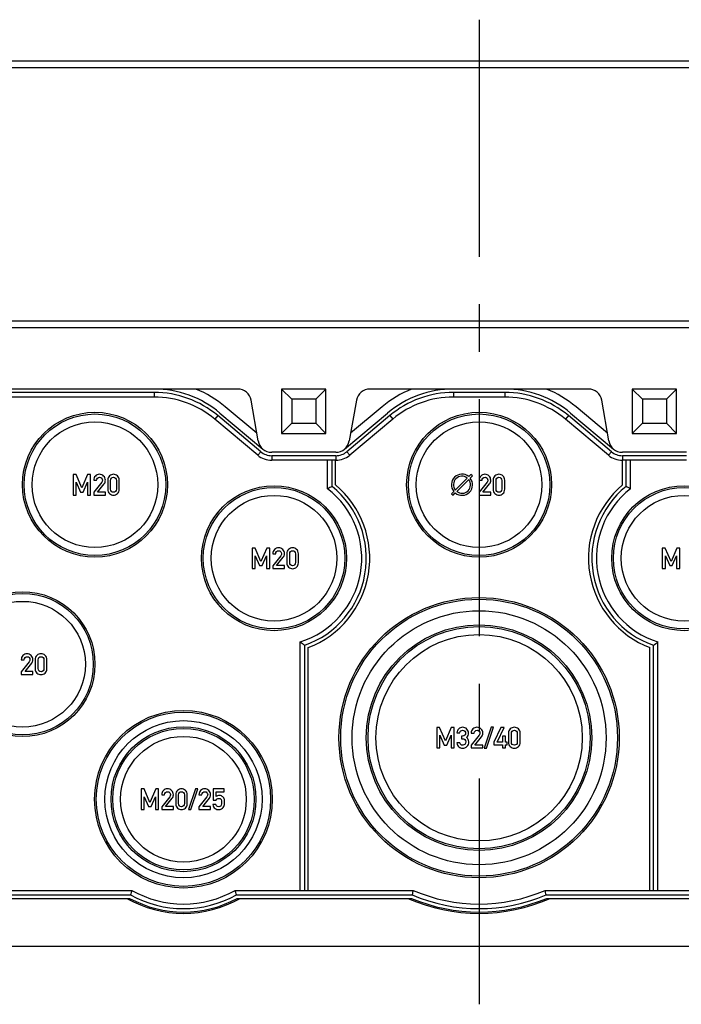
# Model space of a CAD drawing. Units: millimetres. Extents: x -3 to 844, y 0 to 594.
# Drawn here: x 442 to 490, y 377 to 449 of the extents above; entities that cross this region are included whole.
import ezdxf

# ---------------------------------------------------------------- set-up
doc = ezdxf.new("R2010")
doc.units = ezdxf.units.MM
doc.header["$LTSCALE"] = 46.255
doc.linetypes.add('CENTER', pattern=[0.6, 0.375, -0.075, 0.075, -0.075])
doc.layers.get('0').update_dxf_attribs({"linetype": 'CONTINUOUS'})
for name, color, linetype in [('BEZUGSACHSEN', 7, 'CONTINUOUS'), ('BG_STARTBEZUEGE', 7, 'CONTINUOUS'), ('KONSTRUKTIONSELEMENTE', 7, 'CONTINUOUS'), ('RUNDUNGEN', 7, 'CONTINUOUS')]:
    doc.layers.add(name, color=color, linetype=linetype)

msp = doc.modelspace()

# ---------------------------------------------------------------- linework, layer by layer
at = {"color": 7, "linetype": 'CONTINUOUS'}
for p, q in [((400.39418, 426.48886), (550.39418, 426.48886)), ((451.61819, 421.73886), (424.33323, 421.73886)), ((451.61819, 421.40392), (424.33323, 421.40392)), ((460.94418, 421.98886), (460.94418, 418.73886)), ((460.94418, 421.98886), (461.69418, 421.23886)), ((464.19418, 421.98886), (460.94418, 421.98886)), ((464.19418, 421.98886), (463.44418, 421.23886)), ((464.19418, 418.73886), (464.19418, 421.98886)), ((477.26819, 421.73886), (473.52018, 421.73886)), ((477.26819, 421.40392), (473.52018, 421.40392)), ((486.59418, 421.98886), (486.59418, 418.73886)), ((489.84418, 421.98886), (486.59418, 421.98886)), ((486.59418, 421.98886), (487.34418, 421.23886)), ((489.84418, 421.98886), (489.09418, 421.23886)), ((489.84418, 418.73886), (489.84418, 421.98886)), ((459.1401, 418.75103), (456.82477, 420.69382)), ((461.69418, 421.23886), (461.69418, 419.48886)), ((463.44418, 421.23886), (461.69418, 421.23886)), ((463.44418, 421.23886), (463.44418, 419.48886)), ((468.30408, 420.68582), (465.99826, 418.75101)), ((484.7901, 418.75101), (482.48429, 420.68582)), ((489.09418, 421.23886), (487.34418, 421.23886)), ((487.34418, 421.23886), (487.34418, 419.48886)), ((489.09418, 421.23886), (489.09418, 419.48886)), ((459.42031, 417.40631), (456.2784, 420.04268)), ((456.43909, 420.23419), (459.58101, 417.59782)), ((465.55736, 417.59782), (468.69927, 420.23419)), ((468.85997, 420.04268), (465.71806, 417.40631)), ((485.07031, 417.40631), (481.9284, 420.04268)), ((482.08909, 420.23419), (485.23101, 417.59782)), ((459.20502, 417.14973), (456.0631, 419.78611)), ((460.94418, 418.73886), (461.69418, 419.48886)), ((461.69418, 419.48886), (463.44418, 419.48886)), ((464.19418, 418.73886), (463.44418, 419.48886)), ((469.07526, 419.78611), (465.93335, 417.14973)), ((484.85502, 417.14973), (481.7131, 419.78611)), ((486.59418, 418.73886), (487.34418, 419.48886)), ((487.34418, 419.48886), (489.09418, 419.48886)), ((489.84418, 418.73886), (489.09418, 419.48886)), ((460.94418, 418.73886), (464.19418, 418.73886)), ((486.59418, 418.73886), (489.84418, 418.73886)), ((464.91457, 417.11386), (460.22379, 417.11386)), ((490.56457, 417.11386), (485.87379, 417.11386)), ((464.91457, 416.77892), (460.22379, 416.77892)), ((464.30925, 414.69572), (464.30925, 416.77892)), ((464.64418, 414.85791), (464.64418, 416.77893)), ((464.89418, 414.97576), (464.89418, 416.77892)), ((490.56457, 416.77892), (485.87379, 416.77892)), ((485.89418, 414.97576), (485.89418, 416.77892)), ((486.14418, 414.85791), (486.14418, 416.77893)), ((486.47912, 414.69572), (486.47912, 416.77892)), ((445.69418, 415.7368), (445.69418, 414.23783)), ((445.9092, 415.7368), (445.69418, 415.7368)), ((446.33924, 414.75944), (445.9092, 415.7368)), ((446.76003, 415.7368), (446.33924, 414.75944)), ((446.97505, 415.7368), (446.76003, 415.7368)), ((446.97505, 414.23783), (446.97505, 415.7368)), ((474.79826, 415.749), (474.63659, 415.58733)), ((474.74265, 415.48126), (474.90432, 415.64293)), ((474.90432, 415.64293), (474.79826, 415.749)), ((445.92155, 414.23783), (445.92155, 415.17302)), ((445.92155, 415.17302), (446.24048, 414.45182)), ((446.42978, 414.45182), (446.74357, 415.17302)), ((446.74357, 415.17302), (446.74768, 414.23783)), ((447.20036, 415.31808), (447.41538, 415.31808)), ((447.78678, 415.17302), (447.20036, 414.43948)), ((447.48328, 414.45182), (447.96579, 415.05676)), ((448.22402, 415.31808), (448.22402, 414.65656)), ((448.43904, 414.6689), (448.43904, 415.30573)), ((448.86085, 415.30573), (448.86085, 414.6689)), ((449.07587, 414.65656), (449.07587, 415.31808)), ((474.5299, 415.48064), (473.6524, 414.60315)), ((473.75847, 414.49708), (474.63596, 415.37458)), ((475.39418, 415.31808), (475.6092, 415.31808)), ((475.9806, 415.17302), (475.39418, 414.43948)), ((475.6771, 414.45182), (476.15961, 415.05676)), ((476.41785, 415.31808), (476.41785, 414.65656)), ((476.63287, 414.6689), (476.63287, 415.30573)), ((477.05468, 415.30573), (477.05468, 414.6689)), ((477.2697, 414.65656), (477.2697, 415.31808)), ((445.69418, 414.23783), (445.92155, 414.23783)), ((446.24048, 414.45182), (446.42978, 414.45182)), ((446.74768, 414.23783), (446.97505, 414.23783)), ((447.20036, 414.43948), (447.20036, 414.23783)), ((447.20036, 414.23783), (448.05529, 414.23783)), ((448.05529, 414.45182), (447.48328, 414.45182)), ((448.05529, 414.23783), (448.05529, 414.45182)), ((473.54571, 414.49646), (473.38404, 414.33479)), ((473.38404, 414.33479), (473.49011, 414.22872)), ((473.49011, 414.22872), (473.65178, 414.39039)), ((475.39418, 414.43948), (475.39418, 414.23783)), ((475.39418, 414.23783), (476.24912, 414.23783)), ((476.24912, 414.45182), (475.6771, 414.45182)), ((476.24912, 414.23783), (476.24912, 414.45182)), ((458.79418, 410.3618), (458.79418, 408.86283)), ((459.0092, 410.3618), (458.79418, 410.3618)), ((459.43924, 409.38444), (459.0092, 410.3618)), ((459.02155, 408.86283), (459.02155, 409.79802)), ((459.02155, 409.79802), (459.34048, 409.07682)), ((459.86003, 410.3618), (459.43924, 409.38444)), ((459.52978, 409.07682), (459.84357, 409.79802)), ((459.84357, 409.79802), (459.84768, 408.86283)), ((460.07505, 410.3618), (459.86003, 410.3618)), ((460.07505, 408.86283), (460.07505, 410.3618)), ((460.30036, 409.94308), (460.51538, 409.94308)), ((460.88678, 409.79802), (460.30036, 409.06448)), ((461.32402, 409.94308), (461.32402, 409.28156)), ((461.53904, 409.2939), (461.53904, 409.93073)), ((461.96085, 409.93073), (461.96085, 409.2939)), ((462.17587, 409.28156), (462.17587, 409.94308)), ((489.0092, 410.3618), (488.79418, 410.3618)), ((488.79418, 410.3618), (488.79418, 408.86283)), ((489.43924, 409.38444), (489.0092, 410.3618)), ((489.02155, 409.79802), (489.34048, 409.07682)), ((489.02155, 408.86283), (489.02155, 409.79802)), ((489.86003, 410.3618), (489.43924, 409.38444)), ((489.52978, 409.07682), (489.84357, 409.79802)), ((489.84357, 409.79802), (489.84768, 408.86283)), ((490.07505, 410.3618), (489.86003, 410.3618)), ((490.07505, 408.86283), (490.07505, 410.3618)), ((459.34048, 409.07682), (459.52978, 409.07682)), ((460.30036, 409.06448), (460.30036, 408.86283)), ((460.58328, 409.07682), (461.06579, 409.68176)), ((461.15529, 409.07682), (460.58328, 409.07682)), ((461.15529, 408.86283), (461.15529, 409.07682)), ((489.34048, 409.07682), (489.52978, 409.07682)), ((458.79418, 408.86283), (459.02155, 408.86283)), ((459.84768, 408.86283), (460.07505, 408.86283)), ((460.30036, 408.86283), (461.15529, 408.86283)), ((488.79418, 408.86283), (489.02155, 408.86283)), ((489.84768, 408.86283), (490.07505, 408.86283)), ((462.30925, 385.3238), (462.30925, 403.49131)), ((488.47912, 385.3238), (488.47912, 403.49131)), ((462.64418, 385.3238), (462.64418, 403.2499)), ((462.89418, 385.3238), (462.89418, 403.07551)), ((487.89418, 385.3238), (487.89418, 403.07551)), ((488.14418, 385.3238), (488.14418, 403.2499)), ((441.90036, 402.19308), (442.11538, 402.19308)), ((442.48678, 402.04802), (441.90036, 401.31448)), ((442.18328, 401.32682), (442.66579, 401.93176)), ((442.92402, 402.19308), (442.92402, 401.53156)), ((443.13904, 401.5439), (443.13904, 402.18073)), ((443.56085, 402.18073), (443.56085, 401.5439)), ((443.77587, 401.53156), (443.77587, 402.19308)), ((441.90036, 401.31448), (441.90036, 401.11283)), ((441.90036, 401.11283), (442.75529, 401.11283)), ((442.75529, 401.32682), (442.18328, 401.32682)), ((442.75529, 401.11283), (442.75529, 401.32682)), ((472.5092, 397.2368), (472.29418, 397.2368)), ((472.29418, 397.2368), (472.29418, 395.73783)), ((472.93924, 396.25944), (472.5092, 397.2368)), ((473.36003, 397.2368), (472.93924, 396.25944)), ((473.57505, 397.2368), (473.36003, 397.2368)), ((473.57505, 395.73783), (473.57505, 397.2368)), ((473.76846, 396.85409), (473.98348, 396.85409)), ((474.81167, 396.81808), (475.02669, 396.81808)), ((476.27566, 397.25018), (475.77258, 395.72549)), ((475.93719, 395.72549), (476.44027, 397.25018)), ((476.44027, 397.25018), (476.27566, 397.25018)), ((476.98348, 397.2368), (476.48143, 396.16273)), ((476.71599, 396.16273), (477.2232, 397.2368)), ((477.2232, 397.2368), (476.98348, 397.2368)), ((477.54727, 396.81808), (477.54727, 396.15656)), ((477.76229, 396.1689), (477.76229, 396.80573)), ((478.1841, 396.80573), (478.1841, 396.1689)), ((478.39912, 396.15656), (478.39912, 396.81808)), ((472.52155, 396.67302), (472.84048, 395.95182)), ((472.52155, 395.73783), (472.52155, 396.67302)), ((473.02978, 395.95182), (473.34357, 396.67302)), ((473.34357, 396.67302), (473.34768, 395.73783)), ((473.97525, 396.11026), (473.76023, 396.11026)), ((474.17793, 396.60512), (474.10385, 396.60512)), ((474.10385, 396.60512), (474.10385, 396.41582)), ((474.10385, 396.41582), (474.19439, 396.41582)), ((475.39809, 396.67302), (474.81167, 395.93948)), ((475.09459, 395.95182), (475.5771, 396.55676)), ((476.48143, 396.16273), (476.48143, 395.96005)), ((477.10694, 396.16273), (476.71599, 396.16273)), ((477.32196, 396.59483), (477.10694, 396.59483)), ((477.10694, 396.59483), (477.10694, 396.16273)), ((477.32196, 396.16273), (477.32196, 396.59483)), ((477.44233, 396.16273), (477.32196, 396.16273)), ((477.44233, 395.96005), (477.44233, 396.16273)), ((472.29418, 395.73783), (472.52155, 395.73783)), ((472.84048, 395.95182), (473.02978, 395.95182)), ((473.34768, 395.73783), (473.57505, 395.73783)), ((474.81167, 395.93948), (474.81167, 395.73783)), ((474.81167, 395.73783), (475.66661, 395.73783)), ((475.66661, 395.95182), (475.09459, 395.95182)), ((475.66661, 395.73783), (475.66661, 395.95182)), ((475.77258, 395.72549), (475.93719, 395.72549)), ((476.48143, 395.96005), (477.10694, 395.96005)), ((477.10694, 395.96005), (477.10694, 395.73783)), ((477.10694, 395.73783), (477.32196, 395.73783)), ((477.32196, 395.96005), (477.44233, 395.96005)), ((477.32196, 395.73783), (477.32196, 395.96005)), ((450.66918, 392.7368), (450.66918, 391.23783)), ((450.8842, 392.7368), (450.66918, 392.7368)), ((451.31424, 391.75944), (450.8842, 392.7368)), ((451.73503, 392.7368), (451.31424, 391.75944)), ((451.95005, 392.7368), (451.73503, 392.7368)), ((451.95005, 391.23783), (451.95005, 392.7368)), ((454.65066, 392.75018), (454.14758, 391.22549)), ((454.31219, 391.22549), (454.81527, 392.75018)), ((454.81527, 392.75018), (454.65066, 392.75018)), ((455.94799, 392.7368), (455.94799, 391.9261)), ((456.74634, 392.7368), (455.94799, 392.7368)), ((456.15066, 392.18331), (456.15066, 392.52178)), ((456.15066, 392.52178), (456.74634, 392.52178)), ((456.74634, 392.52178), (456.74634, 392.7368)), ((450.89655, 392.17302), (451.21548, 391.45182)), ((450.89655, 391.23783), (450.89655, 392.17302)), ((451.40478, 391.45182), (451.71857, 392.17302)), ((451.71857, 392.17302), (451.72268, 391.23783)), ((452.17536, 392.31808), (452.39038, 392.31808)), ((452.76178, 392.17302), (452.17536, 391.43948)), ((452.45828, 391.45182), (452.94079, 392.05676)), ((453.19902, 392.31808), (453.19902, 391.65656)), ((453.41404, 391.6689), (453.41404, 392.30573)), ((453.83585, 392.30573), (453.83585, 391.6689)), ((454.05087, 391.65656), (454.05087, 392.31808)), ((454.89861, 392.31808), (455.11363, 392.31808)), ((455.48503, 392.17302), (454.89861, 391.43948)), ((455.18153, 391.45182), (455.66404, 392.05676)), ((455.94799, 391.9261), (456.15066, 391.9261)), ((450.66918, 391.23783), (450.89655, 391.23783)), ((451.21548, 391.45182), (451.40478, 391.45182)), ((451.72268, 391.23783), (451.95005, 391.23783)), ((452.17536, 391.43948), (452.17536, 391.23783)), ((452.17536, 391.23783), (453.03029, 391.23783)), ((453.03029, 391.45182), (452.45828, 391.45182)), ((453.03029, 391.23783), (453.03029, 391.45182)), ((454.14758, 391.22549), (454.31219, 391.22549)), ((454.89861, 391.43948), (454.89861, 391.23783)), ((454.89861, 391.23783), (455.75354, 391.23783)), ((455.75354, 391.45182), (455.18153, 391.45182)), ((455.75354, 391.23783), (455.75354, 391.45182)), ((456.13523, 391.61438), (455.92021, 391.61438)), ((426.98328, 385.3238), (449.98367, 385.3238)), ((457.5547, 385.3238), (470.56406, 385.3238)), ((480.22431, 385.3238), (493.23367, 385.3238)), ((426.98328, 384.98886), (449.8962, 384.98886)), ((426.98328, 384.73886), (449.83218, 384.73886)), ((457.64217, 384.98886), (470.4952, 384.98886)), ((457.70619, 384.73886), (470.44444, 384.73886)), ((480.29316, 384.98886), (493.1462, 384.98886)), ((480.34393, 384.73886), (493.08218, 384.73886)), ((400.39418, 381.23886), (550.39418, 381.23886))]:
    msp.add_line(p, q, dxfattribs=at)
at = {"color": 9, "linetype": 'CONTINUOUS'}
for p, q in [((451.61819, 421.73886), (451.61819, 421.40392)), ((473.52018, 421.73886), (473.52018, 421.40392)), ((477.26819, 421.73886), (477.26819, 421.40392)), ((456.2784, 420.04268), (456.0631, 419.78611)), ((468.85997, 420.04268), (469.07526, 419.78611)), ((481.9284, 420.04268), (481.7131, 419.78611)), ((459.42031, 417.40631), (459.20502, 417.14973)), ((460.22379, 417.11386), (460.22379, 416.77892)), ((464.91457, 417.11386), (464.91457, 416.77892)), ((465.71806, 417.40631), (465.93335, 417.14973)), ((485.07031, 417.40631), (484.85502, 417.14973)), ((485.87379, 417.11386), (485.87379, 416.77892))]:
    msp.add_line(p, q, dxfattribs=at)
at = {"color": 7, "linetype": 'CONTINUOUS'}
for centre, radius in [((447.29418, 414.98886), 5.3), ((447.29418, 414.98886), 5.175), ((475.39418, 414.98886), 5.3), ((475.39418, 414.98886), 5.175), ((447.29418, 414.98886), 4.59765), ((475.39418, 414.98886), 4.59765), ((460.39418, 409.61386), 5.3), ((460.39418, 409.61386), 5.175), ((460.39418, 409.61386), 4.59765), ((441.99418, 401.86386), 5.3), ((441.99418, 401.86386), 5.175), ((441.99418, 401.86386), 4.59765), ((475.39418, 396.48886), 10.25), ((475.39418, 396.48886), 10.125), ((475.39418, 396.48886), 9.28784), ((475.39418, 396.48886), 8.25), ((475.39418, 396.48886), 8.125), ((475.39418, 396.48886), 7.54765), ((453.76918, 391.98886), 6.5), ((453.76918, 391.98886), 6.375), ((453.76918, 391.98886), 5.75), ((453.76918, 391.98886), 5.3), ((453.76918, 391.98886), 5.175), ((453.76918, 391.98886), 4.59765)]:
    msp.add_circle(centre, radius, dxfattribs=at)
for centre, radius, start, end in [((451.61819, 414.48886), 7.5, 50, 90), ((451.61819, 414.48886), 7.25, 50, 90), ((451.61819, 414.48886), 6.91506, 50, 90), ((451.61819, 414.48886), 8.1, 50, 67.8083934), ((473.52018, 414.48886), 8.1, 112.1916066, 130.0879847), ((473.52018, 414.48886), 7.5, 90, 130), ((473.52018, 414.48886), 7.25, 90, 130), ((473.52018, 414.48886), 6.91506, 90, 130), ((477.26819, 414.48886), 7.5, 50, 90), ((477.26819, 414.48886), 7.25, 50, 90), ((477.26819, 414.48886), 6.91506, 50, 90), ((477.26819, 414.48886), 8.1, 49.9120153, 67.8083934), ((460.22379, 418.36386), 1.58494, 230, 270), ((460.22379, 418.36386), 1.25, 230, 270), ((464.91457, 418.36386), 1.25, 270, 310), ((464.91457, 418.36386), 1.58494, 270, 310), ((485.87379, 418.36386), 1.58494, 230, 270), ((485.87379, 418.36386), 1.25, 230, 270), ((474.14418, 414.98886), 0.775, 50.5534442, 219.4465558), ((474.14418, 414.98886), 0.625, 51.8921026, 218.1078974), ((460.39418, 409.61386), 6.75, 289.4712206, 50.9771974), ((460.39418, 409.61386), 7, 290.9248324, 49.9947991), ((477.63714, 387.59815), 30.19787, 115.4841104, 116.1901864), ((474.14418, 414.98886), 0.775, 230.5534442, 39.4465558), ((474.14418, 414.98886), 0.625, 231.8921026, 38.1078974), ((490.39418, 409.61386), 7, 130.0052009, 249.0751676), ((490.39418, 409.61386), 6.75, 129.0228026, 250.5287794), ((473.15122, 387.59815), 30.19787, 63.8098136, 64.5158896), ((460.39418, 409.61386), 6.41506, 287.3690952, 52.3893628), ((490.39418, 409.61386), 6.41506, 127.6106372, 252.6309048), ((475.63669, 421.62862), 22.50739, 233.691245, 234.7422856), ((475.15168, 421.62862), 22.50739, 305.2577144, 306.308755), ((509.9113, 369.49494), 61.98286, 165.2042055, 165.5241982), ((453.76918, 391.98886), 7.66506, 240.4049891, 299.5950109), ((397.62706, 369.49494), 61.98286, 14.4758018, 14.7957945), ((590.50291, 360.49358), 122.48211, 168.3036281, 168.463584), ((475.39418, 396.48886), 12.16506, 246.60617, 293.39383), ((360.28546, 360.49358), 122.48211, 11.536416, 11.6963719), ((453.76918, 391.98886), 8.35, 240.2574667, 299.7425333), ((453.76918, 391.98886), 8.25, 241.4964899, 298.5035101), ((453.76918, 391.98886), 8, 241.0449756, 298.9550244), ((475.39418, 396.48886), 12.85, 246.1202217, 293.8797783), ((475.39418, 396.48886), 12.75, 247.1564927, 292.8435073), ((475.39418, 396.48886), 12.5, 246.9260819, 293.0739181)]:
    msp.add_arc(centre, radius, start, end, dxfattribs=at)
for points in [[(447.32484, 415.62466), (447.24254, 415.54133), (447.20036, 415.43948), (447.20036, 415.31808)], [(447.61805, 415.75018), (447.50488, 415.75018), (447.40715, 415.708), (447.32484, 415.62466)], [(447.48431, 415.47652), (447.52546, 415.51561), (447.57587, 415.53516), (447.63451, 415.53516)], [(447.92978, 415.62363), (447.84645, 415.708), (447.74254, 415.75018), (447.61805, 415.75018)], [(447.63451, 415.53516), (447.6983, 415.53516), (447.74871, 415.51252), (447.78575, 415.46726)], [(448.05529, 415.32014), (448.05529, 415.43845), (448.01311, 415.53927), (447.92978, 415.62363)], [(448.35365, 415.63701), (448.26723, 415.56191), (448.22402, 415.45594), (448.22402, 415.31808)], [(448.64994, 415.75018), (448.53883, 415.75018), (448.44007, 415.71211), (448.35365, 415.63701)], [(448.49664, 415.47447), (448.53472, 415.51458), (448.58616, 415.53516), (448.64994, 415.53516)], [(448.94521, 415.63701), (448.85879, 415.71211), (448.76003, 415.75018), (448.64994, 415.75018)], [(448.64994, 415.53516), (448.7127, 415.53516), (448.76311, 415.51458), (448.80195, 415.47421)], [(449.07587, 415.31808), (449.07587, 415.45594), (449.03163, 415.56191), (448.94521, 415.63701)], [(475.51867, 415.62466), (475.43636, 415.54133), (475.39418, 415.43948), (475.39418, 415.31808)], [(475.81188, 415.75018), (475.69871, 415.75018), (475.60097, 415.708), (475.51867, 415.62466)], [(475.67813, 415.47652), (475.71929, 415.51561), (475.7697, 415.53516), (475.82834, 415.53516)], [(476.12361, 415.62363), (476.04027, 415.708), (475.93636, 415.75018), (475.81188, 415.75018)], [(475.82834, 415.53516), (475.89213, 415.53516), (475.94254, 415.51252), (475.97957, 415.46726)], [(476.24912, 415.32014), (476.24912, 415.43845), (476.20694, 415.53927), (476.12361, 415.62363)], [(476.54747, 415.63701), (476.46106, 415.56191), (476.41785, 415.45594), (476.41785, 415.31808)], [(476.84377, 415.75018), (476.73266, 415.75018), (476.63389, 415.71211), (476.54747, 415.63701)], [(476.69047, 415.47447), (476.72854, 415.51458), (476.77999, 415.53516), (476.84377, 415.53516)], [(477.13904, 415.63701), (477.05262, 415.71211), (476.95385, 415.75018), (476.84377, 415.75018)], [(476.84377, 415.53516), (476.90653, 415.53516), (476.95694, 415.51458), (476.99578, 415.47421)], [(477.2697, 415.31808), (477.2697, 415.45594), (477.22546, 415.56191), (477.13904, 415.63701)], [(447.41538, 415.31808), (447.41949, 415.38495), (447.44315, 415.43742), (447.48431, 415.47652)], [(447.78575, 415.46726), (447.82278, 415.42199), (447.8413, 415.37363), (447.8413, 415.32219)], [(447.83067, 415.25233), (447.82381, 415.22754), (447.80965, 415.20163), (447.78678, 415.17302)], [(447.8413, 415.32219), (447.8413, 415.29956), (447.83719, 415.2759), (447.83067, 415.25233)], [(447.96579, 415.05676), (448.02546, 415.13084), (448.05529, 415.21828), (448.05529, 415.32014)], [(448.43904, 415.30573), (448.43904, 415.37775), (448.45756, 415.43331), (448.49664, 415.47447)], [(448.80195, 415.47421), (448.8413, 415.43331), (448.86085, 415.37775), (448.86085, 415.30573)], [(475.6092, 415.31808), (475.61332, 415.38495), (475.63698, 415.43742), (475.67813, 415.47652)], [(475.97957, 415.46726), (476.01661, 415.42199), (476.03513, 415.37363), (476.03513, 415.32219)], [(476.0245, 415.25233), (476.01764, 415.22754), (476.00348, 415.20163), (475.9806, 415.17302)], [(476.03513, 415.32219), (476.03513, 415.29956), (476.03101, 415.2759), (476.0245, 415.25233)], [(476.15961, 415.05676), (476.21929, 415.13084), (476.24912, 415.21828), (476.24912, 415.32014)], [(476.63287, 415.30573), (476.63287, 415.37775), (476.65138, 415.43331), (476.69047, 415.47447)], [(476.99578, 415.47421), (477.03513, 415.43331), (477.05468, 415.37775), (477.05468, 415.30573)], [(448.22402, 414.65656), (448.22402, 414.5187), (448.26723, 414.4117), (448.35339, 414.33733)], [(448.35339, 414.33733), (448.44007, 414.26252), (448.53883, 414.22549), (448.64994, 414.22549)], [(448.49639, 414.49889), (448.45756, 414.53927), (448.43904, 414.59586), (448.43904, 414.6689)], [(448.64994, 414.43948), (448.58616, 414.43948), (448.53472, 414.45903), (448.49639, 414.49889)], [(448.80221, 414.49915), (448.76311, 414.45903), (448.7127, 414.43948), (448.64994, 414.43948)], [(448.64994, 414.22549), (448.76003, 414.22549), (448.85879, 414.26252), (448.94547, 414.33733)], [(448.86085, 414.6689), (448.86085, 414.59586), (448.8413, 414.53927), (448.80221, 414.49915)], [(448.94547, 414.33733), (449.03163, 414.4117), (449.07587, 414.5187), (449.07587, 414.65656)], [(476.41785, 414.65656), (476.41785, 414.5187), (476.46106, 414.4117), (476.54722, 414.33733)], [(476.54722, 414.33733), (476.63389, 414.26252), (476.73266, 414.22549), (476.84377, 414.22549)], [(476.69021, 414.49889), (476.65138, 414.53927), (476.63287, 414.59586), (476.63287, 414.6689)], [(476.84377, 414.43948), (476.77999, 414.43948), (476.72854, 414.45903), (476.69021, 414.49889)], [(476.99603, 414.49915), (476.95694, 414.45903), (476.90653, 414.43948), (476.84377, 414.43948)], [(476.84377, 414.22549), (476.95385, 414.22549), (477.05262, 414.26252), (477.13929, 414.33733)], [(477.05468, 414.6689), (477.05468, 414.59586), (477.03513, 414.53927), (476.99603, 414.49915)], [(477.13929, 414.33733), (477.22546, 414.4117), (477.2697, 414.5187), (477.2697, 414.65656)], [(460.42484, 410.24966), (460.34254, 410.16633), (460.30036, 410.06448), (460.30036, 409.94308)], [(460.71805, 410.37518), (460.60488, 410.37518), (460.50715, 410.333), (460.42484, 410.24966)], [(460.51538, 409.94308), (460.51949, 410.00995), (460.54315, 410.06242), (460.58431, 410.10152)], [(460.58431, 410.10152), (460.62546, 410.14061), (460.67587, 410.16016), (460.73451, 410.16016)], [(461.02978, 410.24863), (460.94645, 410.333), (460.84254, 410.37518), (460.71805, 410.37518)], [(460.73451, 410.16016), (460.7983, 410.16016), (460.84871, 410.13752), (460.88575, 410.09226)], [(460.88575, 410.09226), (460.92278, 410.04699), (460.9413, 409.99863), (460.9413, 409.94719)], [(460.93067, 409.87733), (460.92381, 409.85254), (460.90965, 409.82663), (460.88678, 409.79802)], [(460.9413, 409.94719), (460.9413, 409.92456), (460.93719, 409.9009), (460.93067, 409.87733)], [(461.15529, 409.94514), (461.15529, 410.06345), (461.11311, 410.16427), (461.02978, 410.24863)], [(461.06579, 409.68176), (461.12546, 409.75584), (461.15529, 409.84328), (461.15529, 409.94514)], [(461.45365, 410.26201), (461.36723, 410.18691), (461.32402, 410.08094), (461.32402, 409.94308)], [(461.74994, 410.37518), (461.63883, 410.37518), (461.54007, 410.33711), (461.45365, 410.26201)], [(461.53904, 409.93073), (461.53904, 410.00275), (461.55756, 410.05831), (461.59664, 410.09947)], [(461.59664, 410.09947), (461.63472, 410.13958), (461.68616, 410.16016), (461.74994, 410.16016)], [(462.04521, 410.26201), (461.95879, 410.33711), (461.86003, 410.37518), (461.74994, 410.37518)], [(461.74994, 410.16016), (461.8127, 410.16016), (461.86311, 410.13958), (461.90195, 410.09921)], [(461.90195, 410.09921), (461.9413, 410.05831), (461.96085, 410.00275), (461.96085, 409.93073)], [(462.17587, 409.94308), (462.17587, 410.08094), (462.13163, 410.18691), (462.04521, 410.26201)], [(461.32402, 409.28156), (461.32402, 409.1437), (461.36723, 409.0367), (461.45339, 408.96233)], [(461.59639, 409.12389), (461.55756, 409.16427), (461.53904, 409.22086), (461.53904, 409.2939)], [(461.74994, 409.06448), (461.68616, 409.06448), (461.63472, 409.08403), (461.59639, 409.12389)], [(461.90221, 409.12415), (461.86311, 409.08403), (461.8127, 409.06448), (461.74994, 409.06448)], [(461.96085, 409.2939), (461.96085, 409.22086), (461.9413, 409.16427), (461.90221, 409.12415)], [(462.04547, 408.96233), (462.13163, 409.0367), (462.17587, 409.1437), (462.17587, 409.28156)], [(461.45339, 408.96233), (461.54007, 408.88752), (461.63883, 408.85049), (461.74994, 408.85049)], [(461.74994, 408.85049), (461.86003, 408.85049), (461.95879, 408.88752), (462.04547, 408.96233)], [(442.31805, 402.62518), (442.20488, 402.62518), (442.10715, 402.583), (442.02484, 402.49966)], [(442.62978, 402.49863), (442.54645, 402.583), (442.44254, 402.62518), (442.31805, 402.62518)], [(443.34994, 402.62518), (443.23883, 402.62518), (443.14007, 402.58711), (443.05365, 402.51201)], [(443.64521, 402.51201), (443.55879, 402.58711), (443.46003, 402.62518), (443.34994, 402.62518)], [(442.02484, 402.49966), (441.94254, 402.41633), (441.90036, 402.31448), (441.90036, 402.19308)], [(442.11538, 402.19308), (442.11949, 402.25995), (442.14315, 402.31242), (442.18431, 402.35152)], [(442.18431, 402.35152), (442.22546, 402.39061), (442.27587, 402.41016), (442.33451, 402.41016)], [(442.33451, 402.41016), (442.3983, 402.41016), (442.44871, 402.38752), (442.48575, 402.34226)], [(442.48575, 402.34226), (442.52278, 402.29699), (442.5413, 402.24863), (442.5413, 402.19719)], [(442.53067, 402.12733), (442.52381, 402.10254), (442.50965, 402.07663), (442.48678, 402.04802)], [(442.5413, 402.19719), (442.5413, 402.17456), (442.53719, 402.1509), (442.53067, 402.12733)], [(442.75529, 402.19514), (442.75529, 402.31345), (442.71311, 402.41427), (442.62978, 402.49863)], [(442.66579, 401.93176), (442.72546, 402.00584), (442.75529, 402.09328), (442.75529, 402.19514)], [(443.05365, 402.51201), (442.96723, 402.43691), (442.92402, 402.33094), (442.92402, 402.19308)], [(443.13904, 402.18073), (443.13904, 402.25275), (443.15756, 402.30831), (443.19664, 402.34947)], [(443.19664, 402.34947), (443.23472, 402.38958), (443.28616, 402.41016), (443.34994, 402.41016)], [(443.34994, 402.41016), (443.4127, 402.41016), (443.46311, 402.38958), (443.50195, 402.34921)], [(443.50195, 402.34921), (443.5413, 402.30831), (443.56085, 402.25275), (443.56085, 402.18073)], [(443.77587, 402.19308), (443.77587, 402.33094), (443.73163, 402.43691), (443.64521, 402.51201)], [(442.92402, 401.53156), (442.92402, 401.3937), (442.96723, 401.2867), (443.05339, 401.21233)], [(443.05339, 401.21233), (443.14007, 401.13752), (443.23883, 401.10049), (443.34994, 401.10049)], [(443.19639, 401.37389), (443.15756, 401.41427), (443.13904, 401.47086), (443.13904, 401.5439)], [(443.34994, 401.31448), (443.28616, 401.31448), (443.23472, 401.33403), (443.19639, 401.37389)], [(443.50221, 401.37415), (443.46311, 401.33403), (443.4127, 401.31448), (443.34994, 401.31448)], [(443.34994, 401.10049), (443.46003, 401.10049), (443.55879, 401.13752), (443.64547, 401.21233)], [(443.56085, 401.5439), (443.56085, 401.47086), (443.5413, 401.41427), (443.50221, 401.37415)], [(443.64547, 401.21233), (443.73163, 401.2867), (443.77587, 401.3937), (443.77587, 401.53156)], [(473.90118, 397.13084), (473.82093, 397.05162), (473.77669, 396.95903), (473.76846, 396.85409)], [(474.18204, 397.25018), (474.07505, 397.25018), (473.98143, 397.21005), (473.90118, 397.13084)], [(473.98348, 396.85409), (473.9948, 396.91376), (474.02052, 396.95903), (474.06173, 396.98981)], [(474.06173, 396.98981), (474.1018, 397.01973), (474.14501, 397.03516), (474.19027, 397.03516)], [(474.50303, 397.11746), (474.42278, 397.20594), (474.31579, 397.25018), (474.18204, 397.25018)], [(474.19027, 397.03516), (474.24994, 397.03516), (474.30138, 397.01355), (474.34434, 396.97213)], [(474.34434, 396.97213), (474.3878, 396.93022), (474.40941, 396.87878), (474.40941, 396.81808)], [(474.40941, 396.81808), (474.40941, 396.75635), (474.3878, 396.70491), (474.34665, 396.66479)], [(474.62443, 396.82219), (474.62443, 396.93125), (474.58328, 397.02898), (474.50303, 397.11746)], [(474.59048, 396.65347), (474.61311, 396.708), (474.62443, 396.76458), (474.62443, 396.82219)], [(474.93616, 397.12466), (474.85385, 397.04133), (474.81167, 396.93948), (474.81167, 396.81808)], [(475.22937, 397.25018), (475.1162, 397.25018), (475.01846, 397.208), (474.93616, 397.12466)], [(475.02669, 396.81808), (475.03081, 396.88495), (475.05447, 396.93742), (475.09562, 396.97652)], [(475.09562, 396.97652), (475.13678, 397.01561), (475.18719, 397.03516), (475.24583, 397.03516)], [(475.5411, 397.12363), (475.45776, 397.208), (475.35385, 397.25018), (475.22937, 397.25018)], [(475.24583, 397.03516), (475.30961, 397.03516), (475.36003, 397.01252), (475.39706, 396.96726)], [(475.39706, 396.96726), (475.4341, 396.92199), (475.45262, 396.87363), (475.45262, 396.82219)], [(475.45262, 396.82219), (475.45262, 396.79956), (475.4485, 396.7759), (475.44199, 396.75233)], [(475.66661, 396.82014), (475.66661, 396.93845), (475.62443, 397.03927), (475.5411, 397.12363)], [(475.5771, 396.55676), (475.63678, 396.63084), (475.66661, 396.71828), (475.66661, 396.82014)], [(477.6769, 397.13701), (477.59048, 397.06191), (477.54727, 396.95594), (477.54727, 396.81808)], [(477.9732, 397.25018), (477.86208, 397.25018), (477.76332, 397.21211), (477.6769, 397.13701)], [(477.76229, 396.80573), (477.76229, 396.87775), (477.78081, 396.93331), (477.81989, 396.97447)], [(477.81989, 396.97447), (477.85797, 397.01458), (477.90941, 397.03516), (477.9732, 397.03516)], [(478.26846, 397.13701), (478.18204, 397.21211), (478.08328, 397.25018), (477.9732, 397.25018)], [(477.9732, 397.03516), (478.03595, 397.03516), (478.08636, 397.01458), (478.1252, 396.97421)], [(478.1252, 396.97421), (478.16455, 396.93331), (478.1841, 396.87775), (478.1841, 396.80573)], [(478.39912, 396.81808), (478.39912, 396.95594), (478.35488, 397.06191), (478.26846, 397.13701)], [(473.76023, 396.11026), (473.77978, 395.98475), (473.83019, 395.88907), (473.91147, 395.82322)], [(474.05526, 395.98552), (474.02155, 396.01664), (473.9948, 396.05882), (473.97525, 396.11026)], [(474.34665, 396.66479), (474.3055, 396.62466), (474.24892, 396.60512), (474.17793, 396.60512)], [(474.19439, 396.41582), (474.25715, 396.41582), (474.31167, 396.39421), (474.35694, 396.35203)], [(474.42587, 396.17713), (474.42587, 396.10306), (474.40221, 396.04442), (474.3567, 396.00249)], [(474.35694, 396.35203), (474.40221, 396.30985), (474.42587, 396.25121), (474.42587, 396.17713)], [(474.46394, 396.51252), (474.52566, 396.55162), (474.56785, 396.59894), (474.59048, 396.65347)], [(474.59912, 396.36306), (474.57196, 396.42199), (474.52669, 396.47137), (474.46394, 396.51252)], [(474.50922, 395.84996), (474.59665, 395.93228), (474.64089, 396.04442), (474.64089, 396.18433)], [(474.64089, 396.18433), (474.64089, 396.24401), (474.62649, 396.30368), (474.59912, 396.36306)], [(475.44199, 396.75233), (475.43513, 396.72754), (475.42097, 396.70163), (475.39809, 396.67302)], [(477.54727, 396.15656), (477.54727, 396.0187), (477.59048, 395.9117), (477.67664, 395.83733)], [(477.81964, 395.99889), (477.78081, 396.03927), (477.76229, 396.09586), (477.76229, 396.1689)], [(478.1841, 396.1689), (478.1841, 396.09586), (478.16455, 396.03927), (478.12546, 395.99915)], [(478.26872, 395.83733), (478.35488, 395.9117), (478.39912, 396.0187), (478.39912, 396.15656)], [(473.91147, 395.82322), (473.99274, 395.75738), (474.08431, 395.72549), (474.18616, 395.72549)], [(474.1985, 395.93948), (474.13678, 395.93948), (474.08842, 395.95491), (474.05526, 395.98552)], [(474.18616, 395.72549), (474.31373, 395.72549), (474.42073, 395.76664), (474.50922, 395.84996)], [(474.3567, 396.00249), (474.31064, 395.96005), (474.25817, 395.93948), (474.1985, 395.93948)], [(477.67664, 395.83733), (477.76332, 395.76252), (477.86208, 395.72549), (477.9732, 395.72549)], [(477.9732, 395.93948), (477.90941, 395.93948), (477.85797, 395.95903), (477.81964, 395.99889)], [(478.12546, 395.99915), (478.08636, 395.95903), (478.03595, 395.93948), (477.9732, 395.93948)], [(477.9732, 395.72549), (478.08328, 395.72549), (478.18204, 395.76252), (478.26872, 395.83733)], [(452.29984, 392.62466), (452.21754, 392.54133), (452.17536, 392.43948), (452.17536, 392.31808)], [(452.59305, 392.75018), (452.47988, 392.75018), (452.38215, 392.708), (452.29984, 392.62466)], [(452.39038, 392.31808), (452.39449, 392.38495), (452.41815, 392.43742), (452.45931, 392.47652)], [(452.45931, 392.47652), (452.50046, 392.51561), (452.55087, 392.53516), (452.60951, 392.53516)], [(452.90478, 392.62363), (452.82145, 392.708), (452.71754, 392.75018), (452.59305, 392.75018)], [(452.60951, 392.53516), (452.6733, 392.53516), (452.72371, 392.51252), (452.76075, 392.46726)], [(453.03029, 392.32014), (453.03029, 392.43845), (452.98811, 392.53927), (452.90478, 392.62363)], [(453.32865, 392.63701), (453.24223, 392.56191), (453.19902, 392.45594), (453.19902, 392.31808)], [(453.62494, 392.75018), (453.51383, 392.75018), (453.41507, 392.71211), (453.32865, 392.63701)], [(453.41404, 392.30573), (453.41404, 392.37775), (453.43256, 392.43331), (453.47164, 392.47447)], [(453.47164, 392.47447), (453.50972, 392.51458), (453.56116, 392.53516), (453.62494, 392.53516)], [(453.92021, 392.63701), (453.83379, 392.71211), (453.73503, 392.75018), (453.62494, 392.75018)], [(453.62494, 392.53516), (453.6877, 392.53516), (453.73811, 392.51458), (453.77695, 392.47421)], [(453.77695, 392.47421), (453.8163, 392.43331), (453.83585, 392.37775), (453.83585, 392.30573)], [(454.05087, 392.31808), (454.05087, 392.45594), (454.00663, 392.56191), (453.92021, 392.63701)], [(455.02309, 392.62466), (454.94079, 392.54133), (454.89861, 392.43948), (454.89861, 392.31808)], [(455.3163, 392.75018), (455.20313, 392.75018), (455.1054, 392.708), (455.02309, 392.62466)], [(455.11363, 392.31808), (455.11774, 392.38495), (455.1414, 392.43742), (455.18256, 392.47652)], [(455.18256, 392.47652), (455.22371, 392.51561), (455.27412, 392.53516), (455.33276, 392.53516)], [(455.62803, 392.62363), (455.5447, 392.708), (455.44079, 392.75018), (455.3163, 392.75018)], [(455.33276, 392.53516), (455.39655, 392.53516), (455.44696, 392.51252), (455.484, 392.46726)], [(455.75354, 392.32014), (455.75354, 392.43845), (455.71136, 392.53927), (455.62803, 392.62363)], [(452.76075, 392.46726), (452.79778, 392.42199), (452.8163, 392.37363), (452.8163, 392.32219)], [(452.80567, 392.25233), (452.79881, 392.22754), (452.78465, 392.20163), (452.76178, 392.17302)], [(452.8163, 392.32219), (452.8163, 392.29956), (452.81219, 392.2759), (452.80567, 392.25233)], [(452.94079, 392.05676), (453.00046, 392.13084), (453.03029, 392.21828), (453.03029, 392.32014)], [(455.484, 392.46726), (455.52103, 392.42199), (455.53955, 392.37363), (455.53955, 392.32219)], [(455.52892, 392.25233), (455.52206, 392.22754), (455.5079, 392.20163), (455.48503, 392.17302)], [(455.53955, 392.32219), (455.53955, 392.29956), (455.53544, 392.2759), (455.52892, 392.25233)], [(455.66404, 392.05676), (455.72371, 392.13084), (455.75354, 392.21828), (455.75354, 392.32014)], [(456.39038, 392.26561), (456.29881, 392.26561), (456.21857, 392.23783), (456.15066, 392.18331)], [(456.15066, 391.9261), (456.19593, 392.00841), (456.26075, 392.05059), (456.34408, 392.05059)], [(456.34408, 392.05059), (456.43256, 392.05059), (456.49017, 392.02281), (456.51836, 391.96797)], [(456.54553, 392.23227), (456.4984, 392.25429), (456.44696, 392.26561), (456.39038, 392.26561)], [(456.51836, 391.96797), (456.54676, 391.91273), (456.56116, 391.8438), (456.56116, 391.76149)], [(456.56116, 391.76149), (456.56116, 391.69051), (456.5519, 391.61952), (456.53393, 391.54763)], [(456.65735, 392.15504), (456.63009, 392.18433), (456.59305, 392.21005), (456.54553, 392.23227)], [(456.74737, 392.00944), (456.72885, 392.06191), (456.69902, 392.11026), (456.65735, 392.15504)], [(456.77618, 391.74503), (456.77618, 391.86849), (456.76589, 391.95697), (456.74737, 392.00944)], [(453.19902, 391.65656), (453.19902, 391.5187), (453.24223, 391.4117), (453.32839, 391.33733)], [(453.32839, 391.33733), (453.41507, 391.26252), (453.51383, 391.22549), (453.62494, 391.22549)], [(453.47139, 391.49889), (453.43256, 391.53927), (453.41404, 391.59586), (453.41404, 391.6689)], [(453.62494, 391.43948), (453.56116, 391.43948), (453.50972, 391.45903), (453.47139, 391.49889)], [(453.77721, 391.49915), (453.73811, 391.45903), (453.6877, 391.43948), (453.62494, 391.43948)], [(453.62494, 391.22549), (453.73503, 391.22549), (453.83379, 391.26252), (453.92047, 391.33733)], [(453.83585, 391.6689), (453.83585, 391.59586), (453.8163, 391.53927), (453.77721, 391.49915)], [(453.92047, 391.33733), (454.00663, 391.4117), (454.05087, 391.5187), (454.05087, 391.65656)], [(455.92021, 391.61438), (455.93564, 391.47446), (455.98811, 391.37466), (456.07849, 391.31476)], [(456.07849, 391.31476), (456.16815, 391.25532), (456.26178, 391.22549), (456.35848, 391.22549)], [(456.35025, 391.43948), (456.23194, 391.43948), (456.15992, 391.49709), (456.13523, 391.61438)], [(456.53393, 391.54763), (456.51589, 391.47549), (456.45519, 391.43948), (456.35025, 391.43948)], [(456.35848, 391.22549), (456.43256, 391.22549), (456.4984, 391.24195), (456.55418, 391.27552)], [(456.55418, 391.27552), (456.60951, 391.30882), (456.65272, 391.34586), (456.68341, 391.38509)], [(456.68341, 391.38509), (456.71548, 391.4261), (456.73914, 391.47034), (456.75354, 391.51973)], [(456.75354, 391.51973), (456.76795, 391.56911), (456.77618, 391.64421), (456.77618, 391.74503)]]:
    msp.add_open_spline(points, degree=3, dxfattribs=at)
at = {"layer": 'BEZUGSACHSEN', "color": 7, "linetype": 'CONTINUOUS'}
for radius in [5.3, 5.175, 4.59765]:
    msp.add_circle((490.39418, 409.61386), radius, dxfattribs=at)
at = {"layer": 'BG_STARTBEZUEGE', "color": 2, "linetype": 'CENTER'}
msp.add_line((475.39418, 449.00148), (475.39418, 376.98886), dxfattribs=at)
at = {"layer": 'KONSTRUKTIONSELEMENTE', "color": 7, "linetype": 'CONTINUOUS'}
for p, q in [((401.37879, 445.98886), (549.40957, 445.98886)), ((400.39418, 426.98886), (550.39418, 426.98886))]:
    msp.add_line(p, q, dxfattribs=at)
at = {"layer": 'KONSTRUKTIONSELEMENTE', "color": 9, "linetype": 'CONTINUOUS'}
msp.add_line((403.87794, 445.50195), (546.91043, 445.50195), dxfattribs=at)
at = {"layer": 'RUNDUNGEN', "color": 7, "linetype": 'CONTINUOUS'}
for p, q in [((457.73008, 421.98886), (417.21918, 421.98886)), ((483.38008, 421.98886), (467.40828, 421.98886)), ((459.23899, 418.19021), (458.71489, 421.16251)), ((466.42347, 421.16251), (465.89938, 418.19021)), ((484.88899, 418.19021), (484.36489, 421.16251)), ((464.91457, 417.36386), (460.22379, 417.36386)), ((490.56457, 417.36386), (485.87379, 417.36386))]:
    msp.add_line(p, q, dxfattribs=at)
for centre, start, end in [((457.73008, 420.98886), 10, 90), ((467.40828, 420.98886), 90, 170), ((483.38008, 420.98886), 10, 90), ((460.22379, 418.36386), 190, 270), ((464.91457, 418.36386), 270, 350), ((485.87379, 418.36386), 190, 270)]:
    msp.add_arc(centre, 1, start, end, dxfattribs=at)

doc.saveas('drawing.dxf')
